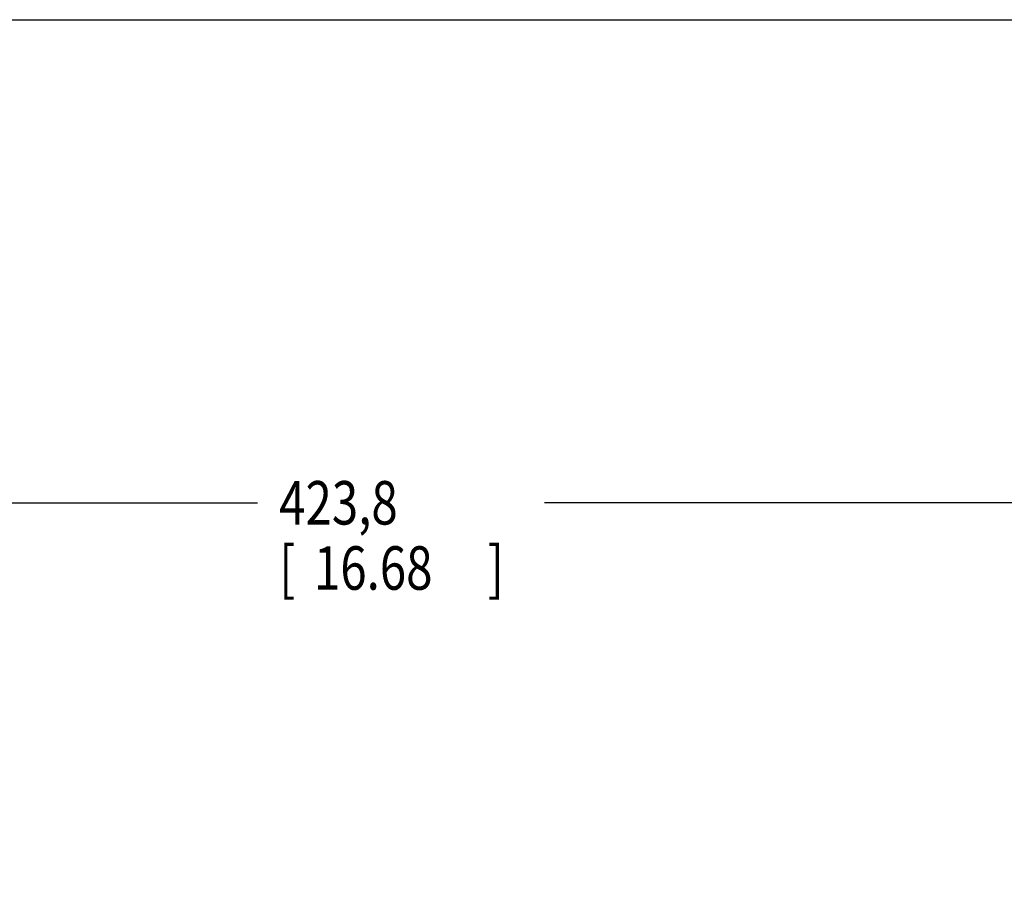
# Model space of a CAD drawing. Units: inches. Extents: x 0 to 34, y 0 to 22.
# Drawn here: x 25.9 to 29.4, y 18.9 to 22 of the extents above; entities that cross this region are included whole.
import ezdxf

# ---------------------------------------------------------------- set-up
doc = ezdxf.new("R2010")
doc.units = ezdxf.units.IN
doc.header["$LTSCALE"] = 1.87
doc.header["$MEASUREMENT"] = 0
doc.layers.get('0').update_dxf_attribs({"linetype": 'CONTINUOUS'})
doc.styles.get("Standard").update_dxf_attribs({"font": 'txt', "width": 0.8})
doc.dimstyles.get("Standard").update_dxf_attribs({"dimtxt": 0.15625, "dimasz": 0.1875, "dimexe": 0.18, "dimexo": 0.0625, "dimgap": 0.09, "dimtad": 0, "dimtih": 1, "dimtoh": 1, "dimzin": 0, "dimdsep": 46, "dimtxsty": 'STANDARD', "dimblk": '_FILLED', "dimblk1": '_FILLED', "dimblk2": '_FILLED', "dimcen": 0.09, "dimadec": 0, "dimazin": 0, "dimtol": 1, "dimtp": 0.02, "dimtm": 0.02, "dimtfac": 1, "dimtofl": 0, "dimtmove": 0, "dimatfit": 3, "dimldrblk": '_FILLED', "dimfxl": 1, "dimtolj": 1, "dimtzin": 0, "dimarcsym": 0})

# ---------------------------------------------------------------- blocks, each defined once
blk = doc.blocks.new('_FILLED')
at = {"color": 0, "linetype": 'BYBLOCK'}
blk.add_solid([(0, 0), (-1, 0.167), (-1, -0.167)], dxfattribs=at)
blk = doc.blocks.new('*D1')
at = {"color": 2, "linetype": 'CONTINUOUS'}
for p, q in [((24.852, 15.8549), (24.852, 20.3878)), ((29.8573, 17.6241), (29.8573, 20.3878)), ((24.852, 20.2628), (26.7352, 20.2628)), ((29.8573, 20.2628), (27.7664, 20.2628))]:
    blk.add_line(p, q, dxfattribs=at)
at = {"color": 2, "linetype": 'CONTINUOUS', "xscale": 0.1875, "yscale": 0.1875, "zscale": 0.1875, "rotation": 180}
blk.add_blockref('_FILLED', (24.852, 20.2628), dxfattribs=at)
at = {"color": 2, "linetype": 'CONTINUOUS', "xscale": 0.1875, "yscale": 0.1875, "zscale": 0.1875}
blk.add_blockref('_FILLED', (29.8573, 20.2628), dxfattribs=at)
at = {"color": 2, "linetype": 'CONTINUOUS', "width": 0.8}
for s, height, p in [('423,8', 0.15625, (26.8133, 20.1847)), ('[', 0.1562, (26.8133, 19.9503)), ('16.68', 0.15625, (26.9383, 19.9503)), (']', 0.1562, (27.5633, 19.9503))]:
    blk.add_text(s, height=height, dxfattribs=at).set_placement(p)

msp = doc.modelspace()

# ---------------------------------------------------------------- linework, layer by layer
at = {"color": 7, "linetype": 'CONTINUOUS'}
msp.add_line((0, 22), (34, 22), dxfattribs=at)

# ---------------------------------------------------------------- dimensions: what is measured, and where the dimension line sits
at = {"color": 2, "linetype": 'CONTINUOUS'}
dim = msp.add_linear_dim(base=(29.8573, 20.2628), p1=(24.852, 15.8549), p2=(29.8573, 17.6241), dimstyle='STANDARD', dxfattribs=at)
dim.commit()
dim.dimension.update_dxf_attribs({"geometry": '*D1', "text_midpoint": (27.2508, 20.1456), "dimtype": 160})

doc.saveas('drawing.dxf')
